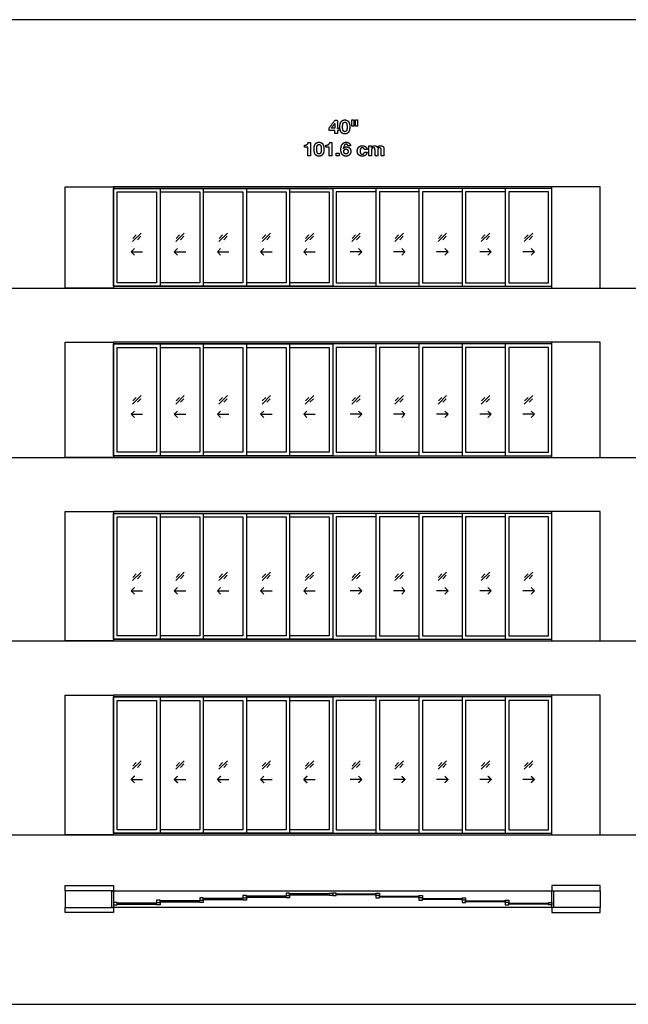
# Model space of a CAD drawing. Units: metres. Extents: x 0 to 129, y -3 to 21.
# Drawn here: x 26 to 39, y 0 to 21 of the extents above; entities that cross this region are included whole.
import ezdxf

# ---------------------------------------------------------------- set-up
doc = ezdxf.new("R2010")
doc.units = ezdxf.units.M
for name, color, linetype, true_color in [('2D$AG-BUILDINGS', 7, 'Continuous', 0x66ccff), ('2D$AG-DETAILS', 7, 'Continuous', 0x66ffff), ('2D$AG-DETAILS-DIAGRAM', 7, 'Continuous', 0xccff66), ('2D$AG-DIAGRAM', 7, 'Continuous', 0xfecc66), ('2D$N-TEXT', 7, 'Continuous', 0xcccccc), ('2D$X-VPRT', 7, 'Continuous', 0xfb02ff)]:
    doc.layers.add(name, color=color, linetype=linetype, true_color=true_color)

msp = doc.modelspace()

# ---------------------------------------------------------------- linework, layer by layer
at = {"layer": '2D$AG-BUILDINGS'}
for points in [[(37.417, 17.829), (27.867, 17.829)], [(37.417, 17.791), (27.867, 17.791)], [(28.883, 17.791), (29.822, 17.791), (29.822, 15.658), (28.883, 15.658)], [(28.883, 17.715), (29.746, 17.715), (29.746, 15.734), (28.883, 15.734)], [(29.822, 17.791), (30.762, 17.791), (30.762, 15.658), (29.822, 15.658)], [(29.822, 17.715), (30.686, 17.715), (30.686, 15.734), (29.822, 15.734)], [(30.762, 17.791), (31.702, 17.791), (31.702, 15.658), (30.762, 15.658)], [(30.762, 17.715), (31.626, 17.715), (31.626, 15.734), (30.762, 15.734)], [(31.702, 17.791), (32.642, 17.791), (32.642, 15.658), (31.702, 15.658)], [(31.702, 17.715), (32.566, 17.715), (32.566, 15.734), (31.702, 15.734)], [(33.582, 17.791), (32.642, 17.791), (32.642, 15.658), (33.582, 15.658)], [(33.582, 17.715), (32.718, 17.715), (32.718, 15.734), (33.582, 15.734)], [(34.521, 17.791), (33.582, 17.791), (33.582, 15.658), (34.521, 15.658)], [(34.521, 17.715), (33.658, 17.715), (33.658, 15.734), (34.521, 15.734)], [(35.461, 17.791), (34.521, 17.791), (34.521, 15.658), (35.461, 15.658)], [(35.461, 17.715), (34.598, 17.715), (34.598, 15.734), (35.461, 15.734)], [(36.401, 17.791), (35.461, 17.791), (35.461, 15.658), (36.401, 15.658)], [(36.401, 17.715), (35.537, 17.715), (35.537, 15.734), (36.401, 15.734)], [(27.867, 15.658), (37.417, 15.658)], [(27.867, 15.619), (37.417, 15.619)], [(37.417, 14.438), (27.867, 14.438)], [(37.417, 14.4), (27.867, 14.4)], [(28.883, 14.4), (29.822, 14.4), (29.822, 11.962), (28.883, 11.962)], [(29.822, 14.4), (30.762, 14.4), (30.762, 11.962), (29.822, 11.962)], [(30.762, 14.4), (31.702, 14.4), (31.702, 11.962), (30.762, 11.962)], [(31.702, 14.4), (32.642, 14.4), (32.642, 11.962), (31.702, 11.962)], [(33.582, 14.4), (32.642, 14.4), (32.642, 11.962), (33.582, 11.962)], [(34.521, 14.4), (33.582, 14.4), (33.582, 11.962), (34.521, 11.962)], [(35.461, 14.4), (34.521, 14.4), (34.521, 11.962), (35.461, 11.962)], [(36.401, 14.4), (35.461, 14.4), (35.461, 11.962), (36.401, 11.962)], [(28.883, 14.324), (29.746, 14.324), (29.746, 12.038), (28.883, 12.038)], [(29.822, 14.324), (30.686, 14.324), (30.686, 12.038), (29.822, 12.038)], [(30.762, 14.324), (31.626, 14.324), (31.626, 12.038), (30.762, 12.038)], [(31.702, 14.324), (32.566, 14.324), (32.566, 12.038), (31.702, 12.038)], [(33.582, 14.324), (32.718, 14.324), (32.718, 12.038), (33.582, 12.038)], [(34.521, 14.324), (33.658, 14.324), (33.658, 12.038), (34.521, 12.038)], [(35.461, 14.324), (34.598, 14.324), (34.598, 12.038), (35.461, 12.038)], [(36.401, 14.324), (35.537, 14.324), (35.537, 12.038), (36.401, 12.038)], [(27.867, 11.962), (37.417, 11.962)], [(27.867, 11.924), (37.417, 11.924)], [(37.417, 10.743), (27.867, 10.743)], [(37.417, 10.705), (27.867, 10.705)], [(28.883, 10.705), (29.822, 10.705), (29.822, 7.961), (28.883, 7.961)], [(28.883, 10.628), (29.746, 10.628), (29.746, 8.038), (28.883, 8.038)], [(29.822, 10.705), (30.762, 10.705), (30.762, 7.961), (29.822, 7.961)], [(29.822, 10.628), (30.686, 10.628), (30.686, 8.038), (29.822, 8.038)], [(30.762, 10.705), (31.702, 10.705), (31.702, 7.961), (30.762, 7.961)], [(30.762, 10.628), (31.626, 10.628), (31.626, 8.038), (30.762, 8.038)], [(31.702, 10.705), (32.642, 10.705), (32.642, 7.961), (31.702, 7.961)], [(31.702, 10.628), (32.566, 10.628), (32.566, 8.038), (31.702, 8.038)], [(33.582, 10.705), (32.642, 10.705), (32.642, 7.961), (33.582, 7.961)], [(33.582, 10.628), (32.718, 10.628), (32.718, 8.038), (33.582, 8.038)], [(34.521, 10.705), (33.582, 10.705), (33.582, 7.961), (34.521, 7.961)], [(34.521, 10.628), (33.658, 10.628), (33.658, 8.038), (34.521, 8.038)], [(35.461, 10.705), (34.521, 10.705), (34.521, 7.961), (35.461, 7.961)], [(35.461, 10.628), (34.598, 10.628), (34.598, 8.038), (35.461, 8.038)], [(36.401, 10.705), (35.461, 10.705), (35.461, 7.961), (36.401, 7.961)], [(36.401, 10.628), (35.537, 10.628), (35.537, 8.038), (36.401, 8.038)], [(27.867, 7.961), (37.417, 7.961)], [(27.867, 7.923), (37.417, 7.923)], [(37.417, 6.742), (27.867, 6.742)], [(37.417, 6.704), (27.867, 6.704)], [(28.883, 6.704), (29.822, 6.704), (29.822, 3.732), (28.883, 3.732)], [(29.822, 6.704), (30.762, 6.704), (30.762, 3.732), (29.822, 3.732)], [(30.762, 6.704), (31.702, 6.704), (31.702, 3.732), (30.762, 3.732)], [(31.702, 6.704), (32.642, 6.704), (32.642, 3.732), (31.702, 3.732)], [(33.582, 6.704), (32.642, 6.704), (32.642, 3.732), (33.582, 3.732)], [(34.521, 6.704), (33.582, 6.704), (33.582, 3.732), (34.521, 3.732)], [(35.461, 6.704), (34.521, 6.704), (34.521, 3.732), (35.461, 3.732)], [(36.401, 6.704), (35.461, 6.704), (35.461, 3.732), (36.401, 3.732)], [(28.883, 6.628), (29.746, 6.628), (29.746, 3.808), (28.883, 3.808)], [(29.822, 6.628), (30.686, 6.628), (30.686, 3.808), (29.822, 3.808)], [(30.762, 6.628), (31.626, 6.628), (31.626, 3.808), (30.762, 3.808)], [(31.702, 6.628), (32.566, 6.628), (32.566, 3.808), (31.702, 3.808)], [(33.582, 6.628), (32.718, 6.628), (32.718, 3.808), (33.582, 3.808)], [(34.521, 6.628), (33.658, 6.628), (33.658, 3.808), (34.521, 3.808)], [(35.461, 6.628), (34.598, 6.628), (34.598, 3.808), (35.461, 3.808)], [(36.401, 6.628), (35.537, 6.628), (35.537, 3.808), (36.401, 3.808)], [(27.867, 3.732), (37.417, 3.732)], [(27.867, 3.694), (37.417, 3.694)], [(26.813, 2.589), (27.867, 2.589), (27.867, 2.475), (26.813, 2.475), (26.813, 2.114), (27.867, 2.114), (27.867, 2), (26.813, 2)], [(38.471, 2.589), (37.417, 2.589), (37.417, 2.475), (38.471, 2.475), (38.471, 2.114), (37.417, 2.114), (37.417, 2), (38.471, 2)], [(27.867, 2.475), (37.417, 2.475)], [(37.417, 2.114), (27.867, 2.114)]]:
    msp.add_lwpolyline(points, dxfattribs=at)
for points in [[(27.867, 15.619), (37.417, 15.619), (37.417, 17.829), (27.867, 17.829)], [(28.883, 15.658), (27.867, 15.658), (27.867, 17.791), (28.883, 17.791)], [(28.806, 15.734), (27.943, 15.734), (27.943, 17.715), (28.806, 17.715)], [(36.401, 15.658), (37.417, 15.658), (37.417, 17.791), (36.401, 17.791)], [(36.477, 15.734), (37.341, 15.734), (37.341, 17.715), (36.477, 17.715)], [(27.867, 11.924), (37.417, 11.924), (37.417, 14.438), (27.867, 14.438)], [(28.883, 11.962), (27.867, 11.962), (27.867, 14.4), (28.883, 14.4)], [(36.401, 11.962), (37.417, 11.962), (37.417, 14.4), (36.401, 14.4)], [(28.806, 12.038), (27.943, 12.038), (27.943, 14.324), (28.806, 14.324)], [(36.477, 12.038), (37.341, 12.038), (37.341, 14.324), (36.477, 14.324)], [(27.867, 7.923), (37.417, 7.923), (37.417, 10.743), (27.867, 10.743)], [(28.883, 7.961), (27.867, 7.961), (27.867, 10.705), (28.883, 10.705)], [(28.806, 8.038), (27.943, 8.038), (27.943, 10.628), (28.806, 10.628)], [(36.401, 7.961), (37.417, 7.961), (37.417, 10.705), (36.401, 10.705)], [(36.477, 8.038), (37.341, 8.038), (37.341, 10.628), (36.477, 10.628)], [(27.867, 3.694), (37.417, 3.694), (37.417, 6.742), (27.867, 6.742)], [(28.883, 3.732), (27.867, 3.732), (27.867, 6.704), (28.883, 6.704)], [(36.401, 3.732), (37.417, 3.732), (37.417, 6.704), (36.401, 6.704)], [(28.806, 3.808), (27.943, 3.808), (27.943, 6.628), (28.806, 6.628)], [(36.477, 3.808), (37.341, 3.808), (37.341, 6.628), (36.477, 6.628)], [(27.829, 2.475), (27.867, 2.475), (27.867, 2.114), (27.829, 2.114)], [(30.762, 2.32), (30.762, 2.371), (30.686, 2.371), (30.686, 2.32)], [(31.702, 2.371), (31.702, 2.422), (31.626, 2.422), (31.626, 2.371)], [(31.626, 2.32), (31.626, 2.371), (31.702, 2.371), (31.702, 2.32)], [(31.702, 2.406), (31.702, 2.386), (32.566, 2.386), (32.566, 2.406)], [(32.566, 2.371), (32.566, 2.422), (32.642, 2.422), (32.642, 2.371)], [(32.718, 2.371), (32.718, 2.422), (32.642, 2.422), (32.642, 2.371)], [(33.582, 2.406), (33.582, 2.386), (32.718, 2.386), (32.718, 2.406)], [(33.582, 2.371), (33.582, 2.422), (33.658, 2.422), (33.658, 2.371)], [(33.658, 2.32), (33.658, 2.371), (33.582, 2.371), (33.582, 2.32)], [(34.521, 2.32), (34.521, 2.371), (34.598, 2.371), (34.598, 2.32)], [(37.417, 2.475), (37.455, 2.475), (37.455, 2.114), (37.417, 2.114)], [(27.943, 2.168), (27.943, 2.218), (27.867, 2.218), (27.867, 2.168)], [(27.943, 2.203), (27.943, 2.183), (28.806, 2.183), (28.806, 2.203)], [(28.883, 2.218), (28.883, 2.269), (28.806, 2.269), (28.806, 2.218)], [(28.806, 2.168), (28.806, 2.218), (28.883, 2.218), (28.883, 2.168)], [(28.883, 2.254), (28.883, 2.234), (29.746, 2.234), (29.746, 2.254)], [(29.822, 2.269), (29.822, 2.32), (29.746, 2.32), (29.746, 2.269)], [(29.746, 2.218), (29.746, 2.269), (29.822, 2.269), (29.822, 2.218)], [(29.822, 2.305), (29.822, 2.285), (30.686, 2.285), (30.686, 2.305)], [(30.686, 2.269), (30.686, 2.32), (30.762, 2.32), (30.762, 2.269)], [(30.762, 2.355), (30.762, 2.335), (31.626, 2.335), (31.626, 2.355)], [(34.521, 2.355), (34.521, 2.335), (33.658, 2.335), (33.658, 2.355)], [(34.598, 2.269), (34.598, 2.32), (34.521, 2.32), (34.521, 2.269)], [(35.461, 2.305), (35.461, 2.285), (34.598, 2.285), (34.598, 2.305)], [(35.461, 2.269), (35.461, 2.32), (35.537, 2.32), (35.537, 2.269)], [(35.537, 2.218), (35.537, 2.269), (35.461, 2.269), (35.461, 2.218)], [(36.401, 2.254), (36.401, 2.234), (35.537, 2.234), (35.537, 2.254)], [(36.401, 2.218), (36.401, 2.269), (36.477, 2.269), (36.477, 2.218)], [(36.477, 2.168), (36.477, 2.218), (36.401, 2.218), (36.401, 2.168)], [(37.341, 2.203), (37.341, 2.183), (36.477, 2.183), (36.477, 2.203)], [(37.341, 2.168), (37.341, 2.218), (37.417, 2.218), (37.417, 2.168)]]:
    msp.add_lwpolyline(points, close=True, dxfattribs=at)
at = {"layer": '2D$AG-DETAILS'}
for p, q in [((28.288, 5.196), (28.363, 5.27)), ((28.461, 5.241), (28.386, 5.166)), ((29.228, 5.196), (29.303, 5.27)), ((29.401, 5.241), (29.326, 5.166)), ((30.168, 5.196), (30.243, 5.27)), ((30.341, 5.241), (30.266, 5.166)), ((31.108, 5.196), (31.182, 5.27)), ((31.28, 5.241), (31.206, 5.166)), ((32.048, 5.196), (32.122, 5.27)), ((32.22, 5.241), (32.146, 5.166)), ((33.064, 5.196), (33.138, 5.27)), ((33.236, 5.241), (33.162, 5.166)), ((34.003, 5.196), (34.078, 5.27)), ((34.176, 5.241), (34.101, 5.166)), ((34.943, 5.196), (35.018, 5.27)), ((35.116, 5.241), (35.041, 5.166)), ((35.883, 5.196), (35.958, 5.27)), ((36.056, 5.241), (35.981, 5.166)), ((36.823, 5.196), (36.897, 5.27)), ((36.995, 5.241), (36.921, 5.166))]:
    msp.add_line(p, q, dxfattribs=at)
for points in [[(28.281, 16.631), (28.468, 16.818)], [(28.288, 16.702), (28.363, 16.776)], [(29.221, 16.631), (29.408, 16.818)], [(29.228, 16.702), (29.303, 16.776)], [(30.161, 16.631), (30.348, 16.818)], [(30.168, 16.702), (30.243, 16.776)], [(31.101, 16.631), (31.287, 16.818)], [(31.108, 16.702), (31.182, 16.776)], [(32.04, 16.631), (32.227, 16.818)], [(32.048, 16.702), (32.122, 16.776)], [(33.056, 16.631), (33.243, 16.818)], [(33.064, 16.702), (33.138, 16.776)], [(33.996, 16.631), (34.183, 16.818)], [(34.003, 16.702), (34.078, 16.776)], [(34.936, 16.631), (35.123, 16.818)], [(34.943, 16.702), (35.018, 16.776)], [(35.876, 16.631), (36.063, 16.818)], [(35.883, 16.702), (35.958, 16.776)], [(36.816, 16.631), (37.002, 16.818)], [(36.823, 16.702), (36.897, 16.776)], [(28.461, 16.747), (28.386, 16.672)], [(29.401, 16.747), (29.326, 16.672)], [(30.341, 16.747), (30.266, 16.672)], [(31.28, 16.747), (31.206, 16.672)], [(32.22, 16.747), (32.146, 16.672)], [(33.236, 16.747), (33.162, 16.672)], [(34.176, 16.747), (34.101, 16.672)], [(35.116, 16.747), (35.041, 16.672)], [(36.056, 16.747), (35.981, 16.672)], [(36.995, 16.747), (36.921, 16.672)], [(28.32, 16.48), (28.25, 16.41), (28.32, 16.339)], [(28.25, 16.41), (28.5, 16.41)], [(29.26, 16.48), (29.189, 16.41), (29.26, 16.339)], [(29.189, 16.41), (29.439, 16.41)], [(30.2, 16.48), (30.129, 16.41), (30.2, 16.339)], [(30.129, 16.41), (30.379, 16.41)], [(31.14, 16.48), (31.069, 16.41), (31.14, 16.339)], [(31.069, 16.41), (31.319, 16.41)], [(32.08, 16.48), (32.009, 16.41), (32.08, 16.339)], [(32.009, 16.41), (32.259, 16.41)], [(33.275, 16.41), (33.025, 16.41)], [(33.204, 16.48), (33.275, 16.41), (33.204, 16.339)], [(34.215, 16.41), (33.965, 16.41)], [(34.144, 16.48), (34.215, 16.41), (34.144, 16.339)], [(35.154, 16.41), (34.904, 16.41)], [(35.084, 16.48), (35.154, 16.41), (35.084, 16.339)], [(36.094, 16.41), (35.844, 16.41)], [(36.024, 16.48), (36.094, 16.41), (36.024, 16.339)], [(37.034, 16.41), (36.784, 16.41)], [(36.963, 16.48), (37.034, 16.41), (36.963, 16.339)], [(28.281, 13.088), (28.468, 13.275)], [(28.288, 13.158), (28.363, 13.233)], [(28.461, 13.204), (28.386, 13.129)], [(29.221, 13.088), (29.408, 13.275)], [(29.228, 13.158), (29.303, 13.233)], [(29.401, 13.204), (29.326, 13.129)], [(30.161, 13.088), (30.348, 13.275)], [(30.168, 13.158), (30.243, 13.233)], [(30.341, 13.204), (30.266, 13.129)], [(31.101, 13.088), (31.287, 13.275)], [(31.108, 13.158), (31.182, 13.233)], [(31.28, 13.204), (31.206, 13.129)], [(32.04, 13.088), (32.227, 13.275)], [(32.048, 13.158), (32.122, 13.233)], [(32.22, 13.204), (32.146, 13.129)], [(33.056, 13.088), (33.243, 13.275)], [(33.064, 13.158), (33.138, 13.233)], [(33.236, 13.204), (33.162, 13.129)], [(33.996, 13.088), (34.183, 13.275)], [(34.003, 13.158), (34.078, 13.233)], [(34.176, 13.204), (34.101, 13.129)], [(34.936, 13.088), (35.123, 13.275)], [(34.943, 13.158), (35.018, 13.233)], [(35.116, 13.204), (35.041, 13.129)], [(35.876, 13.088), (36.063, 13.275)], [(35.883, 13.158), (35.958, 13.233)], [(36.056, 13.204), (35.981, 13.129)], [(36.816, 13.088), (37.002, 13.275)], [(36.823, 13.158), (36.897, 13.233)], [(36.995, 13.204), (36.921, 13.129)], [(28.32, 12.937), (28.25, 12.866), (28.32, 12.796)], [(29.26, 12.937), (29.189, 12.866), (29.26, 12.796)], [(30.2, 12.937), (30.129, 12.866), (30.2, 12.796)], [(31.14, 12.937), (31.069, 12.866), (31.14, 12.796)], [(32.08, 12.937), (32.009, 12.866), (32.08, 12.796)], [(33.204, 12.937), (33.275, 12.866), (33.204, 12.796)], [(34.144, 12.937), (34.215, 12.866), (34.144, 12.796)], [(35.084, 12.937), (35.154, 12.866), (35.084, 12.796)], [(36.024, 12.937), (36.094, 12.866), (36.024, 12.796)], [(36.963, 12.937), (37.034, 12.866), (36.963, 12.796)], [(28.25, 12.866), (28.5, 12.866)], [(29.189, 12.866), (29.439, 12.866)], [(30.129, 12.866), (30.379, 12.866)], [(31.069, 12.866), (31.319, 12.866)], [(32.009, 12.866), (32.259, 12.866)], [(33.275, 12.866), (33.025, 12.866)], [(34.215, 12.866), (33.965, 12.866)], [(35.154, 12.866), (34.904, 12.866)], [(36.094, 12.866), (35.844, 12.866)], [(37.034, 12.866), (36.784, 12.866)], [(28.281, 9.24), (28.468, 9.426)], [(28.288, 9.31), (28.363, 9.385)], [(28.461, 9.356), (28.386, 9.281)], [(29.221, 9.24), (29.408, 9.426)], [(29.228, 9.31), (29.303, 9.385)], [(29.401, 9.356), (29.326, 9.281)], [(30.161, 9.24), (30.348, 9.426)], [(30.168, 9.31), (30.243, 9.385)], [(30.341, 9.356), (30.266, 9.281)], [(31.101, 9.24), (31.287, 9.426)], [(31.108, 9.31), (31.182, 9.385)], [(31.28, 9.356), (31.206, 9.281)], [(32.04, 9.24), (32.227, 9.426)], [(32.048, 9.31), (32.122, 9.385)], [(32.22, 9.356), (32.146, 9.281)], [(33.056, 9.24), (33.243, 9.426)], [(33.064, 9.31), (33.138, 9.385)], [(33.236, 9.356), (33.162, 9.281)], [(33.996, 9.24), (34.183, 9.426)], [(34.003, 9.31), (34.078, 9.385)], [(34.176, 9.356), (34.101, 9.281)], [(34.936, 9.24), (35.123, 9.426)], [(34.943, 9.31), (35.018, 9.385)], [(35.116, 9.356), (35.041, 9.281)], [(35.876, 9.24), (36.063, 9.426)], [(35.883, 9.31), (35.958, 9.385)], [(36.056, 9.356), (35.981, 9.281)], [(36.816, 9.24), (37.002, 9.426)], [(36.823, 9.31), (36.897, 9.385)], [(36.995, 9.356), (36.921, 9.281)], [(28.32, 9.089), (28.25, 9.018), (28.32, 8.947)], [(28.25, 9.018), (28.5, 9.018)], [(29.26, 9.089), (29.189, 9.018), (29.26, 8.947)], [(29.189, 9.018), (29.439, 9.018)], [(30.2, 9.089), (30.129, 9.018), (30.2, 8.947)], [(30.129, 9.018), (30.379, 9.018)], [(31.14, 9.089), (31.069, 9.018), (31.14, 8.947)], [(31.069, 9.018), (31.319, 9.018)], [(32.08, 9.089), (32.009, 9.018), (32.08, 8.947)], [(32.009, 9.018), (32.259, 9.018)], [(33.275, 9.018), (33.025, 9.018)], [(33.204, 9.089), (33.275, 9.018), (33.204, 8.947)], [(34.215, 9.018), (33.965, 9.018)], [(34.144, 9.089), (34.215, 9.018), (34.144, 8.947)], [(35.154, 9.018), (34.904, 9.018)], [(35.084, 9.089), (35.154, 9.018), (35.084, 8.947)], [(36.094, 9.018), (35.844, 9.018)], [(36.024, 9.089), (36.094, 9.018), (36.024, 8.947)], [(37.034, 9.018), (36.784, 9.018)], [(36.963, 9.089), (37.034, 9.018), (36.963, 8.947)], [(28.281, 5.125), (28.468, 5.312)], [(29.221, 5.125), (29.408, 5.312)], [(30.161, 5.125), (30.348, 5.312)], [(31.101, 5.125), (31.287, 5.312)], [(32.04, 5.125), (32.227, 5.312)], [(33.056, 5.125), (33.243, 5.312)], [(33.996, 5.125), (34.183, 5.312)], [(34.936, 5.125), (35.123, 5.312)], [(35.876, 5.125), (36.063, 5.312)], [(36.816, 5.125), (37.002, 5.312)], [(28.25, 4.903), (28.5, 4.903)], [(29.189, 4.903), (29.439, 4.903)], [(30.129, 4.903), (30.379, 4.903)], [(31.069, 4.903), (31.319, 4.903)], [(32.009, 4.903), (32.259, 4.903)], [(33.275, 4.903), (33.025, 4.903)], [(34.215, 4.903), (33.965, 4.903)], [(35.154, 4.903), (34.904, 4.903)], [(36.094, 4.903), (35.844, 4.903)], [(37.034, 4.903), (36.784, 4.903)]]:
    msp.add_lwpolyline(points, dxfattribs=at)
for points in [[(28.32, 4.974), (28.285, 4.939), (28.25, 4.903), (28.285, 4.868), (28.32, 4.833)], [(29.26, 4.974), (29.225, 4.939), (29.189, 4.903), (29.225, 4.868), (29.26, 4.833)], [(30.2, 4.974), (30.165, 4.939), (30.129, 4.903), (30.165, 4.868), (30.2, 4.833)], [(31.14, 4.974), (31.104, 4.939), (31.069, 4.903), (31.104, 4.868), (31.14, 4.833)], [(32.08, 4.974), (32.044, 4.939), (32.009, 4.903), (32.044, 4.868), (32.08, 4.833)], [(33.204, 4.974), (33.24, 4.939), (33.275, 4.903), (33.24, 4.868), (33.204, 4.833)], [(34.144, 4.974), (34.179, 4.939), (34.215, 4.903), (34.179, 4.868), (34.144, 4.833)], [(35.084, 4.974), (35.119, 4.939), (35.154, 4.903), (35.119, 4.868), (35.084, 4.833)], [(36.024, 4.974), (36.059, 4.939), (36.094, 4.903), (36.059, 4.868), (36.024, 4.833)], [(36.963, 4.974), (36.999, 4.939), (37.034, 4.903), (36.999, 4.868), (36.963, 4.833)]]:
    msp.add_open_spline(points, degree=2, knots=[0, 0, 0, 1.499773, 1.499773, 2.999547, 2.999547, 2.999547], dxfattribs=at)
at = {"layer": '2D$AG-DETAILS-DIAGRAM'}
for points in [[(27.867, 15.619), (26.813, 15.619), (26.813, 17.829), (27.867, 17.829)], [(37.417, 15.619), (38.471, 15.619), (38.471, 17.829), (37.417, 17.829)], [(27.867, 11.924), (26.813, 11.924), (26.813, 14.438), (27.867, 14.438)], [(37.417, 11.924), (38.471, 11.924), (38.471, 14.438), (37.417, 14.438)], [(27.867, 7.923), (26.813, 7.923), (26.813, 10.743), (27.867, 10.743)], [(37.417, 7.923), (38.471, 7.923), (38.471, 10.743), (37.417, 10.743)], [(27.867, 3.694), (26.813, 3.694), (26.813, 6.742), (27.867, 6.742)], [(37.417, 3.694), (38.471, 3.694), (38.471, 6.742), (37.417, 6.742)], [(26.813, 2.475), (26.813, 2.589)], [(38.471, 2.475), (38.471, 2.589)], [(26.813, 2), (26.813, 2.114)], [(38.471, 2), (38.471, 2.114)]]:
    msp.add_lwpolyline(points, dxfattribs=at)
at = {"layer": '2D$AG-DIAGRAM'}
for points in [[(2, 15.619), (121.758, 15.619)], [(2, 11.924), (121.758, 11.924)], [(2, 7.923), (121.758, 7.923)], [(2, 3.694), (121.758, 3.694)]]:
    msp.add_lwpolyline(points, dxfattribs=at)
at = {"layer": '2D$N-TEXT'}
for points, knots in [([(32.562, 19.054), (32.624, 19.054), (32.686, 19.054), (32.686, 19.02), (32.686, 18.986), (32.715, 18.986), (32.743, 18.986), (32.743, 19.02), (32.743, 19.054), (32.762, 19.054), (32.782, 19.054), (32.782, 19.079), (32.782, 19.103), (32.762, 19.103), (32.743, 19.103), (32.743, 19.192), (32.743, 19.28), (32.716, 19.28), (32.69, 19.28), (32.626, 19.194), (32.562, 19.109), (32.562, 19.081), (32.562, 19.054)], [-11, -11, -11, -10, -10, -9, -9, -8, -8, -7, -7, -6, -6, -5, -5, -4, -4, -3, -3, -2, -2, -1, -1, 0, 0, 0]), ([(32.685, 19.205), (32.647, 19.154), (32.609, 19.103), (32.647, 19.103), (32.686, 19.103), (32.686, 19.154), (32.686, 19.205), (32.686, 19.205), (32.685, 19.205)], [0, 0, 0, 1, 1, 2, 2, 3, 3, 4, 4, 4]), ([(32.797, 19.134), (32.797, 19.09), (32.806, 19.061), (32.815, 19.031), (32.829, 19.013), (32.844, 18.996), (32.864, 18.988), (32.883, 18.981), (32.905, 18.981), (32.927, 18.981), (32.947, 18.988), (32.966, 18.996), (32.981, 19.013), (32.996, 19.031), (33.005, 19.061), (33.013, 19.09), (33.013, 19.134), (33.013, 19.177), (33.005, 19.206), (32.996, 19.236), (32.981, 19.253), (32.966, 19.271), (32.947, 19.278), (32.927, 19.286), (32.905, 19.286), (32.883, 19.286), (32.864, 19.278), (32.844, 19.271), (32.829, 19.253), (32.815, 19.236), (32.806, 19.206), (32.797, 19.177), (32.797, 19.134)], [-16, -16, -16, -15, -15, -14, -14, -13, -13, -12, -12, -11, -11, -10, -10, -9, -9, -8, -8, -7, -7, -6, -6, -5, -5, -4, -4, -3, -3, -2, -2, -1, -1, 0, 0, 0]), ([(32.857, 19.134), (32.857, 19.122), (32.858, 19.104), (32.859, 19.086), (32.863, 19.069), (32.868, 19.053), (32.877, 19.041), (32.887, 19.029), (32.905, 19.029), (32.924, 19.029), (32.933, 19.041), (32.943, 19.053), (32.948, 19.069), (32.952, 19.086), (32.953, 19.104), (32.954, 19.122), (32.954, 19.134), (32.954, 19.142), (32.954, 19.153), (32.953, 19.163), (32.952, 19.175), (32.95, 19.186), (32.948, 19.197), (32.945, 19.208), (32.94, 19.217), (32.934, 19.226), (32.926, 19.231), (32.917, 19.237), (32.905, 19.237), (32.893, 19.237), (32.885, 19.231), (32.876, 19.226), (32.871, 19.217), (32.866, 19.208), (32.863, 19.197), (32.86, 19.186), (32.859, 19.175), (32.858, 19.163), (32.857, 19.153), (32.857, 19.142), (32.857, 19.134)], [0, 0, 0, 1, 1, 2, 2, 3, 3, 4, 4, 5, 5, 6, 6, 7, 7, 8, 8, 9, 9, 10, 10, 11, 11, 12, 12, 13, 13, 14, 14, 15, 15, 16, 16, 17, 17, 18, 18, 19, 19, 20, 20, 20]), ([(33.103, 19.286), (33.08, 19.286), (33.058, 19.286), (33.058, 19.219), (33.058, 19.151), (33.08, 19.151), (33.103, 19.151), (33.103, 19.219), (33.103, 19.286)], [-4, -4, -4, -3, -3, -2, -2, -1, -1, 0, 0, 0]), ([(33.181, 19.286), (33.159, 19.286), (33.136, 19.286), (33.136, 19.219), (33.136, 19.151), (33.159, 19.151), (33.181, 19.151), (33.181, 19.219), (33.181, 19.286)], [-4, -4, -4, -3, -3, -2, -2, -1, -1, 0, 0, 0]), ([(32.024, 18.735), (32.024, 18.713), (32.024, 18.69), (32.061, 18.69), (32.098, 18.69), (32.098, 18.595), (32.098, 18.5), (32.128, 18.5), (32.157, 18.5), (32.157, 18.647), (32.157, 18.794), (32.134, 18.794), (32.11, 18.794), (32.107, 18.777), (32.099, 18.766), (32.091, 18.754), (32.08, 18.747), (32.068, 18.74), (32.054, 18.738), (32.039, 18.735), (32.024, 18.735)], [0, 0, 0, 4.495798, 4.495798, 11.890756, 11.890756, 30.966387, 30.966387, 36.932773, 36.932773, 66.344538, 66.344538, 71.092437, 71.092437, 72.092437, 72.092437, 73.092437, 73.092437, 74.092437, 74.092437, 75.092437, 75.092437, 75.092437]), ([(32.235, 18.648), (32.235, 18.604), (32.244, 18.574), (32.252, 18.545), (32.267, 18.527), (32.282, 18.509), (32.301, 18.502), (32.321, 18.494), (32.343, 18.494), (32.365, 18.494), (32.385, 18.502), (32.404, 18.509), (32.419, 18.527), (32.434, 18.545), (32.443, 18.574), (32.451, 18.604), (32.451, 18.648), (32.451, 18.691), (32.443, 18.72), (32.434, 18.749), (32.419, 18.767), (32.404, 18.784), (32.385, 18.792), (32.365, 18.8), (32.343, 18.8), (32.321, 18.8), (32.301, 18.792), (32.282, 18.784), (32.267, 18.767), (32.252, 18.749), (32.244, 18.72), (32.235, 18.691), (32.235, 18.648)], [-16, -16, -16, -15, -15, -14, -14, -13, -13, -12, -12, -11, -11, -10, -10, -9, -9, -8, -8, -7, -7, -6, -6, -5, -5, -4, -4, -3, -3, -2, -2, -1, -1, 0, 0, 0]), ([(32.295, 18.648), (32.295, 18.635), (32.296, 18.617), (32.297, 18.6), (32.301, 18.583), (32.305, 18.566), (32.315, 18.555), (32.325, 18.543), (32.343, 18.543), (32.361, 18.543), (32.371, 18.555), (32.381, 18.566), (32.385, 18.583), (32.39, 18.6), (32.391, 18.617), (32.391, 18.635), (32.391, 18.648), (32.391, 18.655), (32.391, 18.666), (32.391, 18.677), (32.39, 18.688), (32.388, 18.7), (32.385, 18.711), (32.383, 18.722), (32.377, 18.731), (32.372, 18.739), (32.363, 18.745), (32.355, 18.75), (32.343, 18.75), (32.331, 18.75), (32.322, 18.745), (32.314, 18.739), (32.309, 18.731), (32.304, 18.722), (32.301, 18.711), (32.298, 18.7), (32.297, 18.688), (32.295, 18.677), (32.295, 18.666), (32.295, 18.655), (32.295, 18.648)], [0, 0, 0, 1, 1, 2, 2, 3, 3, 4, 4, 5, 5, 6, 6, 7, 7, 8, 8, 9, 9, 10, 10, 11, 11, 12, 12, 13, 13, 14, 14, 15, 15, 16, 16, 17, 17, 18, 18, 19, 19, 20, 20, 20]), ([(32.491, 18.735), (32.491, 18.713), (32.491, 18.69), (32.528, 18.69), (32.565, 18.69), (32.565, 18.595), (32.565, 18.5), (32.595, 18.5), (32.625, 18.5), (32.625, 18.647), (32.625, 18.794), (32.601, 18.794), (32.577, 18.794), (32.575, 18.777), (32.567, 18.766), (32.559, 18.754), (32.547, 18.747), (32.536, 18.74), (32.521, 18.738), (32.507, 18.735), (32.491, 18.735)], [0, 0, 0, 4.495798, 4.495798, 11.890756, 11.890756, 30.966387, 30.966387, 36.932773, 36.932773, 66.344538, 66.344538, 71.092437, 71.092437, 72.092437, 72.092437, 73.092437, 73.092437, 74.092437, 74.092437, 75.092437, 75.092437, 75.092437]), ([(32.973, 18.718), (33.002, 18.718), (33.03, 18.718), (33.028, 18.738), (33.02, 18.753), (33.012, 18.768), (32.999, 18.778), (32.986, 18.789), (32.97, 18.794), (32.954, 18.8), (32.935, 18.8), (32.903, 18.8), (32.881, 18.786), (32.86, 18.772), (32.846, 18.75), (32.832, 18.728), (32.826, 18.7), (32.819, 18.673), (32.819, 18.646), (32.819, 18.618), (32.824, 18.591), (32.829, 18.563), (32.842, 18.542), (32.855, 18.521), (32.877, 18.507), (32.899, 18.494), (32.932, 18.494), (32.955, 18.494), (32.974, 18.502), (32.993, 18.511), (33.007, 18.525), (33.02, 18.539), (33.028, 18.559), (33.035, 18.579), (33.035, 18.601), (33.035, 18.619), (33.03, 18.636), (33.024, 18.653), (33.013, 18.667), (33, 18.681), (32.982, 18.689), (32.964, 18.697), (32.945, 18.697), (32.923, 18.697), (32.907, 18.689), (32.891, 18.682), (32.878, 18.664), (32.878, 18.665), (32.878, 18.665), (32.878, 18.677), (32.881, 18.693), (32.884, 18.708), (32.89, 18.722), (32.897, 18.736), (32.907, 18.745), (32.918, 18.755), (32.934, 18.755), (32.949, 18.755), (32.96, 18.744), (32.97, 18.733), (32.973, 18.718)], [-31, -31, -31, -30, -30, -29, -29, -28, -28, -27, -27, -26, -26, -25, -25, -24, -24, -23, -23, -22, -22, -21, -21, -20, -20, -19, -19, -18, -18, -17, -17, -16, -16, -15, -15, -14, -14, -13, -13, -12, -12, -11, -11, -10, -10, -9, -9, -8, -8, -7, -7, -6, -6, -5, -5, -4, -4, -3, -3, -2, -2, -1, -1, -1]), ([(33.331, 18.64), (33.361, 18.64), (33.39, 18.64), (33.389, 18.661), (33.38, 18.677), (33.371, 18.692), (33.357, 18.702), (33.343, 18.713), (33.325, 18.718), (33.307, 18.723), (33.288, 18.723), (33.261, 18.723), (33.241, 18.714), (33.22, 18.705), (33.206, 18.689), (33.191, 18.674), (33.184, 18.652), (33.177, 18.63), (33.177, 18.605), (33.177, 18.581), (33.185, 18.56), (33.193, 18.54), (33.207, 18.525), (33.221, 18.511), (33.242, 18.502), (33.262, 18.494), (33.286, 18.494), (33.33, 18.494), (33.357, 18.517), (33.385, 18.539), (33.391, 18.583), (33.362, 18.583), (33.334, 18.583), (33.331, 18.563), (33.319, 18.551), (33.307, 18.539), (33.286, 18.539), (33.272, 18.539), (33.263, 18.545), (33.253, 18.551), (33.247, 18.561), (33.241, 18.571), (33.239, 18.583), (33.236, 18.595), (33.236, 18.607), (33.236, 18.619), (33.239, 18.632), (33.241, 18.644), (33.248, 18.654), (33.254, 18.665), (33.263, 18.671), (33.273, 18.678), (33.287, 18.678), (33.326, 18.678), (33.331, 18.64)], [-28, -28, -28, -27, -27, -26, -26, -25, -25, -24, -24, -23, -23, -22, -22, -21, -21, -20, -20, -19, -19, -18, -18, -17, -17, -16, -16, -15, -15, -14, -14, -13, -13, -12, -12, -11, -11, -10, -10, -9, -9, -8, -8, -7, -7, -6, -6, -5, -5, -4, -4, -3, -3, -2, -2, -1, -1, -1]), ([(33.484, 18.687), (33.483, 18.687), (33.483, 18.687), (33.483, 18.702), (33.483, 18.717), (33.455, 18.717), (33.426, 18.717), (33.426, 18.608), (33.426, 18.5), (33.456, 18.5), (33.486, 18.5), (33.486, 18.563), (33.486, 18.626), (33.486, 18.642), (33.491, 18.651), (33.495, 18.661), (33.502, 18.667), (33.508, 18.672), (33.515, 18.674), (33.522, 18.676), (33.526, 18.676), (33.541, 18.676), (33.548, 18.671), (33.555, 18.666), (33.559, 18.658), (33.562, 18.65), (33.562, 18.641), (33.563, 18.631), (33.563, 18.621), (33.563, 18.561), (33.563, 18.5), (33.592, 18.5), (33.622, 18.5), (33.622, 18.56), (33.622, 18.621), (33.622, 18.631), (33.624, 18.641), (33.625, 18.65), (33.63, 18.658), (33.634, 18.666), (33.642, 18.671), (33.649, 18.676), (33.662, 18.676), (33.675, 18.676), (33.682, 18.671), (33.689, 18.667), (33.693, 18.66), (33.697, 18.653), (33.698, 18.643), (33.699, 18.634), (33.699, 18.623), (33.699, 18.561), (33.699, 18.5), (33.728, 18.5), (33.758, 18.5), (33.758, 18.572), (33.758, 18.645), (33.758, 18.666), (33.752, 18.681), (33.747, 18.696), (33.736, 18.705), (33.726, 18.714), (33.711, 18.718), (33.696, 18.723), (33.679, 18.723), (33.656, 18.723), (33.64, 18.712), (33.623, 18.701), (33.613, 18.687), (33.605, 18.707), (33.588, 18.715), (33.57, 18.723), (33.55, 18.723), (33.528, 18.723), (33.512, 18.713), (33.495, 18.704), (33.484, 18.687)], [0, 0, 0, 0.084034, 0.084034, 3.02521, 3.02521, 8.655462, 8.655462, 30.378151, 30.378151, 36.344538, 36.344538, 48.94958, 48.94958, 49.94958, 49.94958, 50.94958, 50.94958, 51.94958, 51.94958, 52.94958, 52.94958, 53.94958, 53.94958, 54.94958, 54.94958, 55.94958, 55.94958, 56.94958, 56.94958, 57.94958, 57.94958, 58.94958, 58.94958, 59.94958, 59.94958, 60.94958, 60.94958, 61.94958, 61.94958, 62.94958, 62.94958, 63.94958, 63.94958, 64.94958, 64.94958, 65.94958, 65.94958, 66.94958, 66.94958, 67.94958, 67.94958, 68.94958, 68.94958, 69.94958, 69.94958, 70.94958, 70.94958, 71.94958, 71.94958, 72.94958, 72.94958, 73.94958, 73.94958, 74.94958, 74.94958, 75.94958, 75.94958, 76.94958, 76.94958, 77.94958, 77.94958, 78.94958, 78.94958, 79.94958, 79.94958, 80.94958, 80.94958, 80.94958]), ([(32.785, 18.564), (32.752, 18.564), (32.719, 18.564), (32.719, 18.532), (32.719, 18.5), (32.752, 18.5), (32.785, 18.5), (32.785, 18.532), (32.785, 18.564)], [-4, -4, -4, -3, -3, -2, -2, -1, -1, 0, 0, 0]), ([(32.931, 18.652), (32.919, 18.652), (32.91, 18.648), (32.901, 18.643), (32.895, 18.636), (32.889, 18.628), (32.886, 18.618), (32.883, 18.608), (32.883, 18.597), (32.883, 18.587), (32.886, 18.578), (32.889, 18.568), (32.895, 18.56), (32.902, 18.552), (32.91, 18.547), (32.919, 18.543), (32.931, 18.543), (32.941, 18.543), (32.95, 18.547), (32.958, 18.552), (32.964, 18.56), (32.97, 18.567), (32.973, 18.577), (32.976, 18.587), (32.976, 18.597), (32.976, 18.607), (32.973, 18.617), (32.97, 18.627), (32.965, 18.635), (32.959, 18.642), (32.951, 18.647), (32.942, 18.652), (32.931, 18.652)], [0, 0, 0, 1, 1, 2, 2, 3, 3, 4, 4, 5, 5, 6, 6, 7, 7, 8, 8, 9, 9, 10, 10, 11, 11, 12, 12, 13, 13, 14, 14, 15, 15, 16, 16, 16])]:
    msp.add_open_spline(points, degree=2, knots=knots, dxfattribs=at)
at = {"layer": '2D$X-VPRT'}
msp.add_lwpolyline([(0, 0), (129.449, 0), (129.449, 21.471), (0, 21.471)], close=True, dxfattribs=at)

doc.saveas('drawing.dxf')
